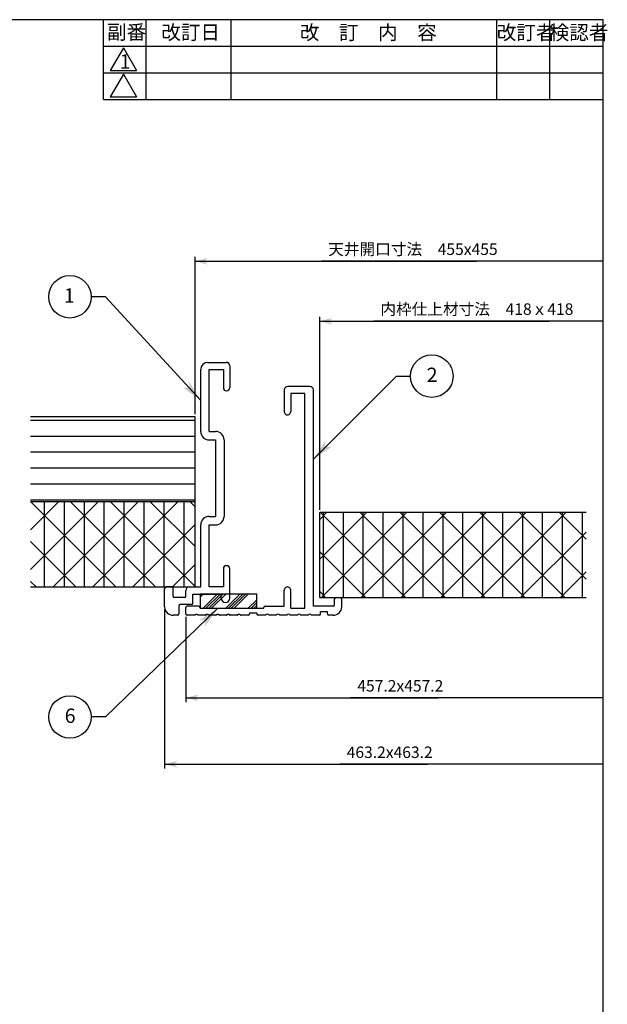
# Model space of a CAD drawing. Extents: x -255 to 948, y -290 to 550.
# Drawn here: x 616 to 948, y -6 to 550 of the extents above; entities that cross this region are included whole.
import ezdxf

# ---------------------------------------------------------------- set-up
doc = ezdxf.new("R2010")
doc.units = 0
doc.layers.get('0').update_dxf_attribs({"linetype": 'CONTINUOUS'})
for name, color, linetype in [('図枠', 7, 'CONTINUOUS'), ('寸法線', 7, 'CONTINUOUS'), ('改訂', 7, 'CONTINUOUS'), ('ﾚｲﾔ_1', 7, 'CONTINUOUS')]:
    doc.layers.add(name, color=color, linetype=linetype)
doc.styles.get("Standard").update_dxf_attribs({"font": 'txt', "bigfont": 'extfont'})
doc.dimstyles.get("Standard").update_dxf_attribs({"dimtxt": 0.18, "dimasz": 0.18, "dimexe": 0.18, "dimexo": 0.0625, "dimgap": 0.09, "dimtad": 0, "dimtih": 1, "dimtoh": 1, "dimzin": 0, "dimcen": 0.09, "dimazin": 3, "dimtfac": 1, "dimtofl": 0, "dimtmove": 0, "dimatfit": 3})

# ---------------------------------------------------------------- blocks, each defined once
blk = doc.blocks.new('*U98')
at = {"layer": '図枠', "linetype": 'CONTINUOUS'}
blk.add_text('副番', height=8.096, dxfattribs=at).set_placement((665.24, 538.98))
blk = doc.blocks.new('*U99')
at = {"layer": '図枠', "linetype": 'CONTINUOUS'}
blk.add_text('改訂日', height=8.096, dxfattribs=at).set_placement((695.94, 538.89))
blk = doc.blocks.new('*U100')
at = {"layer": '改訂', "linetype": 'CONTINUOUS'}
blk.add_text('1', height=8.1, dxfattribs=at).set_placement((672.4, 522.41))
blk = doc.blocks.new('*U101')
at = {"layer": '図枠', "linetype": 'CONTINUOUS'}
blk.add_text('改\u3000訂\u3000内\u3000容', height=8.096, dxfattribs=at).set_placement((774.16, 538.81))
blk = doc.blocks.new('*U102')
at = {"layer": '図枠', "linetype": 'CONTINUOUS'}
blk.add_text('検認者', height=8.096, dxfattribs=at).set_placement((915.24, 538.77))
blk = doc.blocks.new('*U103')
at = {"layer": '図枠', "linetype": 'CONTINUOUS'}
blk.add_text('改訂者', height=8.096, dxfattribs=at).set_placement((885.37, 538.81))
blk = doc.blocks.new('*D7')
at = {"color": 0}
for p, q in [((709.78, 212.99), (709.78, 164.77)), ((709.78, 167.17), (852.34, 167.17)), ((709.78, 167.17), (802.81, 167.17)), ((709.78, 167.17), (721.78, 167.17)), ((945.37, 167.17), (802.81, 167.17)), ((945.37, 167.17), (852.34, 167.17))]:
    blk.add_line(p, q, dxfattribs=at)
blk.add_solid([(709.78, 167.17), (716.98, 169.1), (716.98, 165.24), (715.18, 167.17)], dxfattribs=at)
blk.add_text('457.2x457.2', height=6.477, dxfattribs=at).set_placement((806.62, 170.71))
blk = doc.blocks.new('*X8')
at = {"layer": 'ﾚｲﾔ_1', "color": 5}
for p, q in [((717.78, 225.55), (718.02, 225.79)), ((717.78, 223.96), (719.61, 225.79)), ((719.56, 217.79), (727.56, 225.79)), ((721.15, 217.79), (729.15, 225.79)), ((722.74, 217.79), (730.74, 225.79)), ((724.33, 217.79), (732.33, 225.79)), ((732.29, 217.79), (740.29, 225.79)), ((733.88, 217.79), (741.88, 225.79)), ((735.47, 217.79), (743.47, 225.79)), ((737.06, 217.79), (745.06, 225.79)), ((745.02, 217.79), (749.78, 222.55)), ((746.61, 217.79), (749.78, 220.96)), ((748.2, 217.79), (749.78, 219.37))]:
    blk.add_line(p, q, dxfattribs=at)
blk = doc.blocks.new('*X9')
at = {"layer": 'ﾚｲﾔ_1', "color": 5}
for p, q in [((785.4, 267.89), (789.3, 271.79)), ((785.4, 245.39), (811.8, 271.79)), ((833.73, 223.79), (785.73, 271.79)), ((786.3, 223.79), (834.3, 271.79)), ((787.5, 223.79), (787.5, 271.79)), ((798.75, 223.79), (798.75, 271.79)), ((856.23, 223.79), (808.23, 271.79)), ((808.8, 223.79), (856.8, 271.79)), ((810, 223.79), (810, 271.79)), ((821.25, 223.79), (821.25, 271.79)), ((878.73, 223.79), (830.73, 271.79)), ((831.3, 223.79), (879.3, 271.79)), ((832.5, 223.79), (832.5, 271.79)), ((843.75, 223.79), (843.75, 271.79)), ((901.23, 223.79), (853.23, 271.79)), ((853.8, 223.79), (901.8, 271.79)), ((855, 223.79), (855, 271.79)), ((866.25, 223.79), (866.25, 271.79)), ((923.74, 223.79), (875.74, 271.79)), ((876.3, 223.79), (924.3, 271.79)), ((877.5, 223.79), (877.5, 271.79)), ((888.75, 223.79), (888.75, 271.79)), ((935.78, 234.24), (898.24, 271.79)), ((900, 223.79), (900, 271.79)), ((911.25, 223.79), (911.25, 271.79)), ((935.78, 256.74), (920.74, 271.79)), ((922.5, 223.79), (922.5, 271.79)), ((933.75, 223.79), (933.75, 271.79)), ((898.8, 223.79), (935.78, 260.77)), ((811.23, 223.79), (785.4, 249.62)), ((921.3, 223.79), (935.78, 238.27)), ((788.73, 223.79), (785.4, 227.12))]:
    blk.add_line(p, q, dxfattribs=at)
blk = doc.blocks.new('*U141')
at = {"layer": 'ﾚｲﾔ_1', "linetype": 'CONTINUOUS'}
blk.add_text('2', height=8.1, dxfattribs=at).set_placement((845.78, 345.49))
blk = doc.blocks.new('BALLON2')
at = {"layer": '図枠'}
for p, q in [((781.78, 301.94), (828.66, 348.82)), ((828.66, 348.82), (836.66, 348.82))]:
    blk.add_line(p, q, dxfattribs=at)
for points in [[(781.78, 301.94), (788.57, 312.13), (788.57, 308.73)], [(788.57, 308.73), (791.96, 308.73), (781.78, 301.94)]]:
    blk.add_solid(points, dxfattribs=at)
at = {"layer": 'ﾚｲﾔ_1'}
blk.add_circle((848.66, 348.82), 12, dxfattribs=at)
at = {"linetype": 'CONTINUOUS'}
blk.add_blockref('*U141', (0, 0), dxfattribs=at)
blk = doc.blocks.new('CLUMP64')
at = {"layer": 'ﾚｲﾔ_1', "color": 5}
for p, q in [((722.18, 356.59), (732.58, 356.59)), ((718.18, 317.59), (718.18, 352.59)), ((722.98, 352.59), (730.98, 352.59)), ((722.98, 317.59), (722.98, 352.59)), ((730.98, 352.59), (730.98, 342.39)), ((734.58, 354.59), (734.58, 342.39)), ((732.98, 340.59), (732.98, 340.59)), ((722.98, 317.59), (726.58, 317.59)), ((722.98, 312.79), (726.58, 312.79)), ((726.58, 312.79), (726.58, 269.59)), ((731.38, 312.79), (731.38, 269.59)), ((722.98, 269.59), (726.58, 269.59)), ((718.18, 229.79), (718.18, 264.79)), ((722.98, 264.79), (726.58, 264.79)), ((722.98, 229.79), (722.98, 264.79)), ((730.98, 239.99), (730.98, 229.79)), ((734.58, 223.39), (734.58, 239.99)), ((697.78, 218.59), (697.78, 228.99)), ((701.78, 229.79), (698.58, 229.79)), ((702.58, 224.59), (702.58, 228.99)), ((711.78, 229.79), (718.18, 229.79)), ((730.98, 229.79), (722.98, 229.79)), ((708.98, 223.79), (703.38, 223.79)), ((709.78, 224.59), (709.78, 227.79)), ((713.78, 220.59), (713.78, 225.79)), ((713.78, 225.79), (729.78, 225.79)), ((729.78, 223.39), (729.78, 225.79)), ((705.78, 218.99), (705.78, 214.59)), ((712.98, 219.79), (706.58, 219.79)), ((704.98, 213.79), (702.58, 213.79))]:
    blk.add_line(p, q, dxfattribs=at)
for centre, radius, start, end in [((722.18, 352.59), 4, 90, 180), ((732.58, 354.59), 2, 0, 90), ((732.78, 342.39), 1.8, 180, 0), ((722.98, 317.59), 4.8, 180, 270), ((726.58, 312.79), 4.8, 0, 90), ((722.98, 264.79), 4.8, 90, 180), ((726.58, 269.59), 4.8, 270, 0), ((732.78, 239.99), 1.8, 0, 180), ((698.58, 228.99), 0.8, 90, 180), ((701.78, 228.99), 0.8, 0, 90), ((711.78, 227.79), 2, 90, 180), ((703.38, 224.59), 0.8, 180, 270), ((708.98, 224.59), 0.8, 270, 0), ((732.18, 223.39), 2.4, 180, 359.9989), ((702.58, 218.59), 4.8, 180, 270), ((706.58, 218.99), 0.8, 90, 180), ((712.98, 220.59), 0.8, 270, 0), ((704.98, 214.59), 0.8, 270, 0)]:
    blk.add_arc(centre, radius, start, end, dxfattribs=at)
blk = doc.blocks.new('*D73')
at = {"color": 0}
for p, q in [((714.98, 327.39), (714.98, 416.08)), ((714.98, 413.68), (873.99, 413.68)), ((714.98, 413.68), (786.36, 413.68)), ((714.98, 413.68), (726.98, 413.68)), ((945.37, 413.68), (786.36, 413.68)), ((945.37, 413.68), (873.99, 413.68))]:
    blk.add_line(p, q, dxfattribs=at)
blk.add_solid([(714.98, 413.68), (722.18, 415.61), (722.18, 411.75), (720.38, 413.68)], dxfattribs=at)
blk.add_text('天井開口寸法\u3000455x455', height=6.477, dxfattribs=at).set_placement((790.17, 417.22))
blk = doc.blocks.new('*D74')
at = {"color": 0}
for p, q in [((785.4, 273.39), (785.4, 382.26)), ((785.4, 379.86), (914.91, 379.86)), ((785.4, 379.86), (815.85, 379.86)), ((785.4, 379.86), (797.4, 379.86)), ((945.37, 379.86), (815.85, 379.86)), ((945.37, 379.86), (914.91, 379.86))]:
    blk.add_line(p, q, dxfattribs=at)
blk.add_solid([(785.4, 379.86), (792.6, 381.79), (792.6, 377.93), (790.8, 379.86)], dxfattribs=at)
blk.add_text('内枠仕上材寸法\u3000418ｘ418', height=6.477, dxfattribs=at).set_placement((819.66, 383.41))
blk = doc.blocks.new('CLUMP65')
at = {"layer": 'ﾚｲﾔ_1', "color": 5}
for p, q in [((765.38, 340.99), (765.38, 328.79)), ((779.78, 342.99), (767.38, 342.99)), ((781.78, 218.99), (781.78, 340.99)), ((768.98, 338.99), (768.98, 328.79)), ((776.98, 338.99), (768.98, 338.99)), ((776.98, 217.79), (776.98, 338.99)), ((765.38, 218.99), (765.38, 227.99)), ((768.98, 217.79), (768.98, 227.99)), ((793.78, 219.79), (793.78, 222.99)), ((794.58, 223.79), (796.98, 223.79)), ((797.78, 218.59), (797.78, 222.99)), ((709.78, 214.59), (709.78, 218.19)), ((716.98, 218.99), (710.58, 218.99)), ((717.78, 217.79), (717.78, 218.19)), ((717.78, 217.79), (753.78, 217.79)), ((753.78, 217.79), (753.78, 218.19)), ((754.58, 218.99), (765.38, 218.99)), ((768.98, 217.79), (776.98, 217.79)), ((792.98, 218.99), (781.78, 218.99)), ((714.78, 213.79), (710.58, 213.79)), ((720.78, 213.79), (716.78, 213.79)), ((726.78, 213.79), (722.78, 213.79)), ((732.78, 213.79), (728.78, 213.79)), ((738.78, 213.79), (734.78, 213.79)), ((744.98, 213.79), (740.78, 213.79)), ((745.78, 214.99), (745.78, 214.59)), ((749.78, 214.99), (745.78, 214.99)), ((749.78, 214.99), (749.78, 214.59)), ((754.78, 213.79), (750.58, 213.79)), ((760.78, 213.79), (756.78, 213.79)), ((766.78, 213.79), (762.78, 213.79)), ((772.78, 213.79), (768.78, 213.79)), ((778.78, 213.79), (774.78, 213.79)), ((784.98, 213.79), (780.78, 213.79)), ((789.78, 215.79), (785.78, 215.79)), ((785.78, 214.59), (785.78, 215.79)), ((789.78, 214.59), (789.78, 215.79)), ((792.98, 213.79), (790.58, 213.79))]:
    blk.add_line(p, q, dxfattribs=at)
for points in [[(714.78, 213.79, 0), (714.79, 213.8, 0), (714.8, 213.82, 0), (714.81, 213.84, 0), (714.82, 213.85, 0), (714.83, 213.87, 0), (714.84, 213.88, 0), (714.85, 213.9, 0), (714.86, 213.92, 0), (714.87, 213.93, 0), (714.88, 213.95, 0), (714.9, 213.96, 0), (714.91, 213.98, 0), (714.92, 213.99, 0), (714.93, 214, 0), (714.95, 214.02, 0), (714.96, 214.03, 0), (714.97, 214.05, 0), (714.99, 214.06, 0), (715, 214.07, 0), (715.01, 214.09, 0), (715.03, 214.1, 0), (715.04, 214.11, 0), (715.06, 214.12, 0), (715.07, 214.14, 0), (715.09, 214.15, 0), (715.1, 214.16, 0), (715.12, 214.17, 0), (715.13, 214.18, 0), (715.15, 214.19, 0), (715.16, 214.2, 0), (715.18, 214.22, 0), (715.2, 214.22, 0), (715.21, 214.23, 0), (715.23, 214.24, 0), (715.25, 214.25, 0), (715.26, 214.26, 0), (715.28, 214.27, 0), (715.3, 214.28, 0), (715.32, 214.29, 0), (715.33, 214.29, 0), (715.35, 214.3, 0), (715.37, 214.31, 0), (715.39, 214.32, 0), (715.4, 214.32, 0), (715.42, 214.33, 0), (715.44, 214.33, 0), (715.46, 214.34, 0), (715.48, 214.34, 0), (715.5, 214.35, 0), (715.51, 214.35, 0), (715.53, 214.36, 0), (715.55, 214.36, 0), (715.57, 214.37, 0), (715.59, 214.37, 0), (715.61, 214.37, 0), (715.63, 214.38, 0), (715.65, 214.38, 0), (715.67, 214.38, 0), (715.68, 214.38, 0), (715.7, 214.38, 0), (715.72, 214.38, 0), (715.74, 214.38, 0), (715.76, 214.39, 0), (715.78, 214.39, 0), (715.8, 214.39, 0), (715.82, 214.38, 0), (715.84, 214.38, 0), (715.86, 214.38, 0), (715.88, 214.38, 0), (715.89, 214.38, 0), (715.91, 214.38, 0), (715.93, 214.38, 0), (715.95, 214.37, 0), (715.97, 214.37, 0), (715.99, 214.37, 0), (716.01, 214.36, 0), (716.03, 214.36, 0), (716.05, 214.35, 0), (716.07, 214.35, 0), (716.08, 214.34, 0), (716.1, 214.34, 0), (716.12, 214.33, 0), (716.14, 214.33, 0), (716.16, 214.32, 0), (716.17, 214.32, 0), (716.19, 214.31, 0), (716.21, 214.3, 0), (716.23, 214.29, 0), (716.25, 214.29, 0), (716.26, 214.28, 0), (716.28, 214.27, 0), (716.3, 214.26, 0), (716.31, 214.25, 0), (716.33, 214.24, 0), (716.35, 214.23, 0), (716.36, 214.22, 0), (716.38, 214.22, 0), (716.4, 214.2, 0), (716.41, 214.19, 0), (716.43, 214.18, 0), (716.44, 214.17, 0), (716.46, 214.16, 0), (716.47, 214.15, 0), (716.49, 214.14, 0), (716.5, 214.12, 0), (716.52, 214.11, 0), (716.53, 214.1, 0), (716.55, 214.09, 0), (716.56, 214.07, 0), (716.58, 214.06, 0), (716.59, 214.05, 0), (716.6, 214.03, 0), (716.62, 214.02, 0), (716.63, 214, 0), (716.64, 213.99, 0), (716.65, 213.98, 0), (716.66, 213.96, 0), (716.68, 213.95, 0), (716.69, 213.93, 0), (716.7, 213.92, 0), (716.71, 213.9, 0), (716.72, 213.88, 0), (716.73, 213.87, 0), (716.74, 213.85, 0), (716.75, 213.84, 0), (716.76, 213.82, 0), (716.77, 213.8, 0), (716.78, 213.79, 0)], [(720.78, 213.79, 0), (720.79, 213.8, 0), (720.8, 213.82, 0), (720.81, 213.84, 0), (720.82, 213.85, 0), (720.83, 213.87, 0), (720.84, 213.88, 0), (720.85, 213.9, 0), (720.86, 213.92, 0), (720.87, 213.93, 0), (720.88, 213.95, 0), (720.9, 213.96, 0), (720.91, 213.98, 0), (720.92, 213.99, 0), (720.93, 214, 0), (720.95, 214.02, 0), (720.96, 214.03, 0), (720.97, 214.05, 0), (720.99, 214.06, 0), (721, 214.07, 0), (721.01, 214.09, 0), (721.03, 214.1, 0), (721.04, 214.11, 0), (721.06, 214.12, 0), (721.07, 214.14, 0), (721.09, 214.15, 0), (721.1, 214.16, 0), (721.12, 214.17, 0), (721.13, 214.18, 0), (721.15, 214.19, 0), (721.16, 214.2, 0), (721.18, 214.22, 0), (721.2, 214.22, 0), (721.21, 214.23, 0), (721.23, 214.24, 0), (721.25, 214.25, 0), (721.26, 214.26, 0), (721.28, 214.27, 0), (721.3, 214.28, 0), (721.32, 214.29, 0), (721.33, 214.29, 0), (721.35, 214.3, 0), (721.37, 214.31, 0), (721.39, 214.32, 0), (721.4, 214.32, 0), (721.42, 214.33, 0), (721.44, 214.33, 0), (721.46, 214.34, 0), (721.48, 214.34, 0), (721.5, 214.35, 0), (721.51, 214.35, 0), (721.53, 214.36, 0), (721.55, 214.36, 0), (721.57, 214.37, 0), (721.59, 214.37, 0), (721.61, 214.37, 0), (721.63, 214.38, 0), (721.65, 214.38, 0), (721.67, 214.38, 0), (721.68, 214.38, 0), (721.7, 214.38, 0), (721.72, 214.38, 0), (721.74, 214.38, 0), (721.76, 214.39, 0), (721.78, 214.39, 0), (721.8, 214.39, 0), (721.82, 214.38, 0), (721.84, 214.38, 0), (721.86, 214.38, 0), (721.88, 214.38, 0), (721.89, 214.38, 0), (721.91, 214.38, 0), (721.93, 214.38, 0), (721.95, 214.37, 0), (721.97, 214.37, 0), (721.99, 214.37, 0), (722.01, 214.36, 0), (722.03, 214.36, 0), (722.05, 214.35, 0), (722.07, 214.35, 0), (722.08, 214.34, 0), (722.1, 214.34, 0), (722.12, 214.33, 0), (722.14, 214.33, 0), (722.16, 214.32, 0), (722.17, 214.32, 0), (722.19, 214.31, 0), (722.21, 214.3, 0), (722.23, 214.29, 0), (722.25, 214.29, 0), (722.26, 214.28, 0), (722.28, 214.27, 0), (722.3, 214.26, 0), (722.31, 214.25, 0), (722.33, 214.24, 0), (722.35, 214.23, 0), (722.36, 214.22, 0), (722.38, 214.22, 0), (722.4, 214.2, 0), (722.41, 214.19, 0), (722.43, 214.18, 0), (722.44, 214.17, 0), (722.46, 214.16, 0), (722.47, 214.15, 0), (722.49, 214.14, 0), (722.5, 214.12, 0), (722.52, 214.11, 0), (722.53, 214.1, 0), (722.55, 214.09, 0), (722.56, 214.07, 0), (722.58, 214.06, 0), (722.59, 214.05, 0), (722.6, 214.03, 0), (722.62, 214.02, 0), (722.63, 214, 0), (722.64, 213.99, 0), (722.65, 213.98, 0), (722.66, 213.96, 0), (722.68, 213.95, 0), (722.69, 213.93, 0), (722.7, 213.92, 0), (722.71, 213.9, 0), (722.72, 213.88, 0), (722.73, 213.87, 0), (722.74, 213.85, 0), (722.75, 213.84, 0), (722.76, 213.82, 0), (722.77, 213.8, 0), (722.78, 213.79, 0)], [(726.78, 213.79, 0), (726.79, 213.8, 0), (726.8, 213.82, 0), (726.81, 213.84, 0), (726.82, 213.85, 0), (726.83, 213.87, 0), (726.84, 213.88, 0), (726.85, 213.9, 0), (726.86, 213.92, 0), (726.87, 213.93, 0), (726.88, 213.95, 0), (726.9, 213.96, 0), (726.91, 213.98, 0), (726.92, 213.99, 0), (726.93, 214, 0), (726.95, 214.02, 0), (726.96, 214.03, 0), (726.97, 214.05, 0), (726.99, 214.06, 0), (727, 214.07, 0), (727.01, 214.09, 0), (727.03, 214.1, 0), (727.04, 214.11, 0), (727.06, 214.12, 0), (727.07, 214.14, 0), (727.09, 214.15, 0), (727.1, 214.16, 0), (727.12, 214.17, 0), (727.13, 214.18, 0), (727.15, 214.19, 0), (727.16, 214.2, 0), (727.18, 214.22, 0), (727.2, 214.22, 0), (727.21, 214.23, 0), (727.23, 214.24, 0), (727.25, 214.25, 0), (727.26, 214.26, 0), (727.28, 214.27, 0), (727.3, 214.28, 0), (727.32, 214.29, 0), (727.33, 214.29, 0), (727.35, 214.3, 0), (727.37, 214.31, 0), (727.39, 214.32, 0), (727.4, 214.32, 0), (727.42, 214.33, 0), (727.44, 214.33, 0), (727.46, 214.34, 0), (727.48, 214.34, 0), (727.5, 214.35, 0), (727.51, 214.35, 0), (727.53, 214.36, 0), (727.55, 214.36, 0), (727.57, 214.37, 0), (727.59, 214.37, 0), (727.61, 214.37, 0), (727.63, 214.38, 0), (727.65, 214.38, 0), (727.67, 214.38, 0), (727.68, 214.38, 0), (727.7, 214.38, 0), (727.72, 214.38, 0), (727.74, 214.38, 0), (727.76, 214.39, 0), (727.78, 214.39, 0), (727.8, 214.39, 0), (727.82, 214.38, 0), (727.84, 214.38, 0), (727.86, 214.38, 0), (727.88, 214.38, 0), (727.89, 214.38, 0), (727.91, 214.38, 0), (727.93, 214.38, 0), (727.95, 214.37, 0), (727.97, 214.37, 0), (727.99, 214.37, 0), (728.01, 214.36, 0), (728.03, 214.36, 0), (728.05, 214.35, 0), (728.07, 214.35, 0), (728.08, 214.34, 0), (728.1, 214.34, 0), (728.12, 214.33, 0), (728.14, 214.33, 0), (728.16, 214.32, 0), (728.17, 214.32, 0), (728.19, 214.31, 0), (728.21, 214.3, 0), (728.23, 214.29, 0), (728.25, 214.29, 0), (728.26, 214.28, 0), (728.28, 214.27, 0), (728.3, 214.26, 0), (728.31, 214.25, 0), (728.33, 214.24, 0), (728.35, 214.23, 0), (728.36, 214.22, 0), (728.38, 214.22, 0), (728.4, 214.2, 0), (728.41, 214.19, 0), (728.43, 214.18, 0), (728.44, 214.17, 0), (728.46, 214.16, 0), (728.47, 214.15, 0), (728.49, 214.14, 0), (728.5, 214.12, 0), (728.52, 214.11, 0), (728.53, 214.1, 0), (728.55, 214.09, 0), (728.56, 214.07, 0), (728.58, 214.06, 0), (728.59, 214.05, 0), (728.6, 214.03, 0), (728.62, 214.02, 0), (728.63, 214, 0), (728.64, 213.99, 0), (728.65, 213.98, 0), (728.66, 213.96, 0), (728.68, 213.95, 0), (728.69, 213.93, 0), (728.7, 213.92, 0), (728.71, 213.9, 0), (728.72, 213.88, 0), (728.73, 213.87, 0), (728.74, 213.85, 0), (728.75, 213.84, 0), (728.76, 213.82, 0), (728.77, 213.8, 0), (728.78, 213.79, 0)], [(732.78, 213.79, 0), (732.79, 213.8, 0), (732.8, 213.82, 0), (732.81, 213.84, 0), (732.82, 213.85, 0), (732.83, 213.87, 0), (732.84, 213.88, 0), (732.85, 213.9, 0), (732.86, 213.92, 0), (732.87, 213.93, 0), (732.88, 213.95, 0), (732.9, 213.96, 0), (732.91, 213.98, 0), (732.92, 213.99, 0), (732.93, 214, 0), (732.95, 214.02, 0), (732.96, 214.03, 0), (732.97, 214.05, 0), (732.99, 214.06, 0), (733, 214.07, 0), (733.01, 214.09, 0), (733.03, 214.1, 0), (733.04, 214.11, 0), (733.06, 214.12, 0), (733.07, 214.14, 0), (733.09, 214.15, 0), (733.1, 214.16, 0), (733.12, 214.17, 0), (733.13, 214.18, 0), (733.15, 214.19, 0), (733.16, 214.2, 0), (733.18, 214.22, 0), (733.2, 214.22, 0), (733.21, 214.23, 0), (733.23, 214.24, 0), (733.25, 214.25, 0), (733.26, 214.26, 0), (733.28, 214.27, 0), (733.3, 214.28, 0), (733.32, 214.29, 0), (733.33, 214.29, 0), (733.35, 214.3, 0), (733.37, 214.31, 0), (733.39, 214.32, 0), (733.4, 214.32, 0), (733.42, 214.33, 0), (733.44, 214.33, 0), (733.46, 214.34, 0), (733.48, 214.34, 0), (733.5, 214.35, 0), (733.51, 214.35, 0), (733.53, 214.36, 0), (733.55, 214.36, 0), (733.57, 214.37, 0), (733.59, 214.37, 0), (733.61, 214.37, 0), (733.63, 214.38, 0), (733.65, 214.38, 0), (733.67, 214.38, 0), (733.68, 214.38, 0), (733.7, 214.38, 0), (733.72, 214.38, 0), (733.74, 214.38, 0), (733.76, 214.39, 0), (733.78, 214.39, 0), (733.8, 214.39, 0), (733.82, 214.38, 0), (733.84, 214.38, 0), (733.86, 214.38, 0), (733.88, 214.38, 0), (733.89, 214.38, 0), (733.91, 214.38, 0), (733.93, 214.38, 0), (733.95, 214.37, 0), (733.97, 214.37, 0), (733.99, 214.37, 0), (734.01, 214.36, 0), (734.03, 214.36, 0), (734.05, 214.35, 0), (734.07, 214.35, 0), (734.08, 214.34, 0), (734.1, 214.34, 0), (734.12, 214.33, 0), (734.14, 214.33, 0), (734.16, 214.32, 0), (734.17, 214.32, 0), (734.19, 214.31, 0), (734.21, 214.3, 0), (734.23, 214.29, 0), (734.25, 214.29, 0), (734.26, 214.28, 0), (734.28, 214.27, 0), (734.3, 214.26, 0), (734.31, 214.25, 0), (734.33, 214.24, 0), (734.35, 214.23, 0), (734.36, 214.22, 0), (734.38, 214.22, 0), (734.4, 214.2, 0), (734.41, 214.19, 0), (734.43, 214.18, 0), (734.44, 214.17, 0), (734.46, 214.16, 0), (734.47, 214.15, 0), (734.49, 214.14, 0), (734.5, 214.12, 0), (734.52, 214.11, 0), (734.53, 214.1, 0), (734.55, 214.09, 0), (734.56, 214.07, 0), (734.58, 214.06, 0), (734.59, 214.05, 0), (734.6, 214.03, 0), (734.62, 214.02, 0), (734.63, 214, 0), (734.64, 213.99, 0), (734.65, 213.98, 0), (734.66, 213.96, 0), (734.68, 213.95, 0), (734.69, 213.93, 0), (734.7, 213.92, 0), (734.71, 213.9, 0), (734.72, 213.88, 0), (734.73, 213.87, 0), (734.74, 213.85, 0), (734.75, 213.84, 0), (734.76, 213.82, 0), (734.77, 213.8, 0), (734.78, 213.79, 0)], [(738.78, 213.79, 0), (738.79, 213.8, 0), (738.8, 213.82, 0), (738.81, 213.84, 0), (738.82, 213.85, 0), (738.83, 213.87, 0), (738.84, 213.88, 0), (738.85, 213.9, 0), (738.86, 213.92, 0), (738.87, 213.93, 0), (738.88, 213.95, 0), (738.9, 213.96, 0), (738.91, 213.98, 0), (738.92, 213.99, 0), (738.93, 214, 0), (738.95, 214.02, 0), (738.96, 214.03, 0), (738.97, 214.05, 0), (738.99, 214.06, 0), (739, 214.07, 0), (739.01, 214.09, 0), (739.03, 214.1, 0), (739.04, 214.11, 0), (739.06, 214.12, 0), (739.07, 214.14, 0), (739.09, 214.15, 0), (739.1, 214.16, 0), (739.12, 214.17, 0), (739.13, 214.18, 0), (739.15, 214.19, 0), (739.16, 214.2, 0), (739.18, 214.22, 0), (739.2, 214.22, 0), (739.21, 214.23, 0), (739.23, 214.24, 0), (739.25, 214.25, 0), (739.26, 214.26, 0), (739.28, 214.27, 0), (739.3, 214.28, 0), (739.32, 214.29, 0), (739.33, 214.29, 0), (739.35, 214.3, 0), (739.37, 214.31, 0), (739.39, 214.32, 0), (739.4, 214.32, 0), (739.42, 214.33, 0), (739.44, 214.33, 0), (739.46, 214.34, 0), (739.48, 214.34, 0), (739.5, 214.35, 0), (739.51, 214.35, 0), (739.53, 214.36, 0), (739.55, 214.36, 0), (739.57, 214.37, 0), (739.59, 214.37, 0), (739.61, 214.37, 0), (739.63, 214.38, 0), (739.65, 214.38, 0), (739.67, 214.38, 0), (739.68, 214.38, 0), (739.7, 214.38, 0), (739.72, 214.38, 0), (739.74, 214.38, 0), (739.76, 214.39, 0), (739.78, 214.39, 0), (739.8, 214.39, 0), (739.82, 214.38, 0), (739.84, 214.38, 0), (739.86, 214.38, 0), (739.88, 214.38, 0), (739.89, 214.38, 0), (739.91, 214.38, 0), (739.93, 214.38, 0), (739.95, 214.37, 0), (739.97, 214.37, 0), (739.99, 214.37, 0), (740.01, 214.36, 0), (740.03, 214.36, 0), (740.05, 214.35, 0), (740.07, 214.35, 0), (740.08, 214.34, 0), (740.1, 214.34, 0), (740.12, 214.33, 0), (740.14, 214.33, 0), (740.16, 214.32, 0), (740.17, 214.32, 0), (740.19, 214.31, 0), (740.21, 214.3, 0), (740.23, 214.29, 0), (740.25, 214.29, 0), (740.26, 214.28, 0), (740.28, 214.27, 0), (740.3, 214.26, 0), (740.31, 214.25, 0), (740.33, 214.24, 0), (740.35, 214.23, 0), (740.36, 214.22, 0), (740.38, 214.22, 0), (740.4, 214.2, 0), (740.41, 214.19, 0), (740.43, 214.18, 0), (740.44, 214.17, 0), (740.46, 214.16, 0), (740.47, 214.15, 0), (740.49, 214.14, 0), (740.5, 214.12, 0), (740.52, 214.11, 0), (740.53, 214.1, 0), (740.55, 214.09, 0), (740.56, 214.07, 0), (740.58, 214.06, 0), (740.59, 214.05, 0), (740.6, 214.03, 0), (740.62, 214.02, 0), (740.63, 214, 0), (740.64, 213.99, 0), (740.65, 213.98, 0), (740.66, 213.96, 0), (740.68, 213.95, 0), (740.69, 213.93, 0), (740.7, 213.92, 0), (740.71, 213.9, 0), (740.72, 213.88, 0), (740.73, 213.87, 0), (740.74, 213.85, 0), (740.75, 213.84, 0), (740.76, 213.82, 0), (740.77, 213.8, 0), (740.78, 213.79, 0)]]:
    blk.add_polyline3d(points, dxfattribs=at)
for centre, radius, start, end in [((767.38, 340.99), 2, 90, 180), ((779.78, 340.99), 2, 0, 90), ((767.18, 328.79), 1.8, 179.9999, 0), ((767.18, 227.99), 1.8, 360, 180.0001), ((794.58, 222.99), 0.8, 90, 180), ((796.98, 222.99), 0.8, 0, 90), ((710.58, 218.19), 0.8, 90, 180), ((716.98, 218.19), 0.8, 0, 90), ((754.58, 218.19), 0.8, 90, 180), ((792.98, 219.79), 0.8, 270, 0), ((792.98, 218.59), 4.8, 270, 0), ((710.58, 214.59), 0.8, 180, 270), ((744.98, 214.59), 0.8, 270, 0), ((750.58, 214.59), 0.8, 180, 270), ((755.78, 213.25), 1.13, 28.0725, 151.9275), ((761.78, 213.25), 1.13, 28.0725, 151.9275), ((767.78, 213.25), 1.13, 28.0725, 151.9275), ((773.78, 213.25), 1.13, 28.0725, 151.9275), ((779.78, 213.25), 1.13, 28.0725, 151.9275), ((784.98, 214.59), 0.8, 270, 0), ((790.58, 214.59), 0.8, 180, 270)]:
    blk.add_arc(centre, radius, start, end, dxfattribs=at)
blk = doc.blocks.new('*U146')
at = {"layer": 'ﾚｲﾔ_1', "linetype": 'CONTINUOUS'}
blk.add_text('1', height=8.1, dxfattribs=at).set_placement((640.92, 390.29))
blk = doc.blocks.new('BALLON3')
at = {"layer": '図枠'}
for p, q in [((664.33, 393.63), (656.33, 393.63)), ((718.18, 335.09), (664.33, 393.63))]:
    blk.add_line(p, q, dxfattribs=at)
for points in [[(711.68, 342.15), (711.82, 345.54), (718.18, 335.09)], [(718.18, 335.09), (708.29, 342.29), (711.68, 342.15)]]:
    blk.add_solid(points, dxfattribs=at)
at = {"layer": 'ﾚｲﾔ_1'}
blk.add_circle((644.33, 393.63), 12, dxfattribs=at)
at = {"linetype": 'CONTINUOUS'}
blk.add_blockref('*U146', (0, 0), dxfattribs=at)
blk = doc.blocks.new('*U147')
at = {"layer": 'ﾚｲﾔ_1', "linetype": 'CONTINUOUS'}
blk.add_text('6', height=8.1, dxfattribs=at).set_placement((641.37, 153.02))
blk = doc.blocks.new('BALLON4')
at = {"layer": '図枠'}
for p, q in [((727.78, 217.79), (664.33, 156.36)), ((664.33, 156.36), (656.33, 156.36))]:
    blk.add_line(p, q, dxfattribs=at)
for points in [[(720.88, 211.11), (717.49, 211.16), (727.78, 217.79)], [(727.78, 217.79), (720.83, 207.71), (720.88, 211.11)]]:
    blk.add_solid(points, dxfattribs=at)
at = {"layer": 'ﾚｲﾔ_1'}
blk.add_circle((644.33, 156.36), 12, dxfattribs=at)
at = {"linetype": 'CONTINUOUS'}
blk.add_blockref('*U147', (0, 0), dxfattribs=at)
blk = doc.blocks.new('*X80')
at = {"layer": 'ﾚｲﾔ_1', "color": 5}
for p, q in [((622.08, 324), (714.98, 324)), ((622.08, 315), (714.98, 315)), ((622.08, 306), (714.98, 306)), ((622.08, 297), (714.98, 297)), ((622.08, 288), (714.98, 288)), ((622.08, 279), (714.98, 279))]:
    blk.add_line(p, q, dxfattribs=at)
blk = doc.blocks.new('*X81')
at = {"layer": 'ﾚｲﾔ_1', "color": 5}
for p, q in [((622.08, 262.08), (637.79, 277.79)), ((622.08, 239.58), (660.29, 277.79)), ((670.23, 229.79), (622.23, 277.79)), ((630, 229.79), (630, 277.79)), ((634.79, 229.79), (682.79, 277.79)), ((641.25, 229.79), (641.25, 277.79)), ((692.73, 229.79), (644.73, 277.79)), ((652.5, 229.79), (652.5, 277.79)), ((657.29, 229.79), (705.29, 277.79)), ((663.75, 229.79), (663.75, 277.79)), ((714.98, 230.04), (667.23, 277.79)), ((675, 229.79), (675, 277.79)), ((686.25, 229.79), (686.25, 277.79)), ((714.98, 252.54), (689.73, 277.79)), ((697.5, 229.79), (697.5, 277.79)), ((708.75, 229.79), (708.75, 277.79)), ((714.98, 275.04), (712.23, 277.79)), ((679.79, 229.79), (714.98, 264.97)), ((647.73, 229.79), (622.08, 255.43)), ((702.29, 229.79), (714.98, 242.47)), ((625.23, 229.79), (622.08, 232.93))]:
    blk.add_line(p, q, dxfattribs=at)
blk = doc.blocks.new('*D92')
at = {"color": 0}
for p, q in [((697.78, 216.99), (697.78, 127.26)), ((697.78, 129.66), (846.34, 129.66)), ((697.78, 129.66), (796.81, 129.66)), ((697.78, 129.66), (709.78, 129.66)), ((945.37, 129.66), (796.81, 129.66)), ((945.37, 129.66), (846.34, 129.66))]:
    blk.add_line(p, q, dxfattribs=at)
blk.add_solid([(697.78, 129.66), (704.98, 131.59), (704.98, 127.73), (703.18, 129.66)], dxfattribs=at)
blk.add_text('463.2x463.2', height=6.477, dxfattribs=at).set_placement((800.62, 133.2))

msp = doc.modelspace()

# ---------------------------------------------------------------- linework, layer by layer
at = {"layer": '図枠', "color": 5}
for p, q in [((945.368, 550.064), (-254.632, 550.064)), ((663.368, 505.064), (663.368, 550.064)), ((687.368, 505.064), (687.368, 550.064)), ((735.368, 505.064), (735.368, 550.064)), ((885.368, 505.064), (885.368, 550.064)), ((915.368, 505.064), (915.368, 550.064)), ((945.368, -289.936), (945.368, 550.064)), ((663.368, 535.064), (945.368, 535.064)), ((674.515, 534.216), (667.09, 521.356)), ((674.515, 534.216), (681.94, 521.356)), ((663.368, 520.064), (945.368, 520.064)), ((667.09, 521.356), (681.94, 521.356)), ((674.515, 519.366), (667.09, 506.506)), ((674.515, 519.366), (681.94, 506.506)), ((667.09, 506.506), (681.94, 506.506)), ((663.368, 505.064), (945.368, 505.064))]:
    msp.add_line(p, q, dxfattribs=at)
at = {"layer": 'ﾚｲﾔ_1', "color": 5}
for p, q in [((714.981, 325.786), (622.083, 325.786)), ((714.981, 229.786), (714.981, 325.786)), ((714.981, 277.786), (622.083, 277.786)), ((935.78, 271.786), (785.401, 271.786)), ((785.401, 223.786), (785.401, 271.786)), ((622.083, 229.786), (714.981, 229.786)), ((749.781, 225.786), (717.781, 225.786)), ((717.781, 225.786), (717.781, 217.786)), ((749.781, 217.786), (749.781, 225.786)), ((785.401, 223.786), (935.78, 223.786)), ((796.981, 223.786), (924.801, 223.786)), ((717.781, 217.786), (749.781, 217.786))]:
    msp.add_line(p, q, dxfattribs=at)

# ---------------------------------------------------------------- block references
at = {"linetype": 'CONTINUOUS'}
for name in ['*U98', '*U99', '*U101', '*U103', '*U102', '*U100']:
    msp.add_blockref(name, (0, 0), dxfattribs=at)
at = {"layer": '図枠'}
for name in ['BALLON3', 'BALLON2', 'BALLON4']:
    msp.add_blockref(name, (0, 0), dxfattribs=at)
at = {"layer": '寸法線', "color": 5}
for name in ['CLUMP64', 'CLUMP65']:
    msp.add_blockref(name, (0, 0), dxfattribs=at)
at = {"layer": 'ﾚｲﾔ_1', "color": 5}
for name in ['*X80', '*X81', '*X9', '*X8']:
    msp.add_blockref(name, (0, 0), dxfattribs=at)

# ---------------------------------------------------------------- dimensions: what is measured, and where the dimension line sits
at = {"layer": '図枠'}
for base, p2, text, picture, middle in [((945.368, 413.678), (714.981, 325.786), '天井開口寸法\u3000455x455', '*D73', (830.174, 413.678)), ((945.368, 379.864), (785.401, 271.786), '内枠仕上材寸法\u3000418ｘ418', '*D74', (865.385, 379.864))]:
    dim = msp.add_linear_dim(base=base, p1=(945.368, 271.786), p2=p2, text=text, dimstyle='Standard', dxfattribs=at)
    dim.commit()
    dim.dimension.update_dxf_attribs({"geometry": picture, "text_midpoint": middle, "dimtype": 128})
for base, p1, text, picture, middle in [((697.781, 129.661), (697.781, 218.586), '463.2x463.2', '*D92', (821.574, 129.661)), ((709.781, 167.172), (709.781, 214.586), '457.2x457.2', '*D7', (827.574, 167.172))]:
    dim = msp.add_linear_dim(base=base, p1=p1, p2=(945.368, 237.988), angle=180, text=text, dimstyle='Standard', dxfattribs=at)
    dim.commit()
    dim.dimension.update_dxf_attribs({"geometry": picture, "text_midpoint": middle, "dimtype": 128})

doc.saveas('drawing.dxf')
